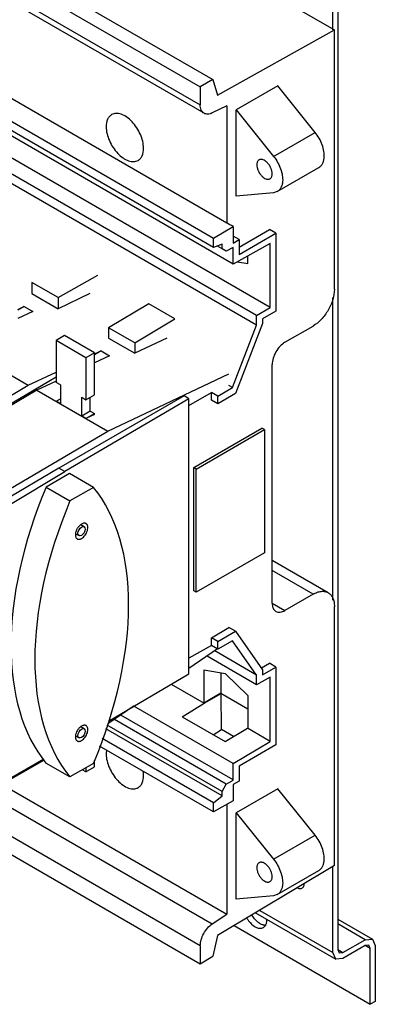
# Model space of a CAD drawing. Units: millimetres. Extents: x 78 to 604, y 247 to 705.
# Drawn here: x 545 to 604, y 247 to 410 of the extents above; entities that cross this region are included whole.
import ezdxf

# ---------------------------------------------------------------- set-up
doc = ezdxf.new("R2010")
doc.units = ezdxf.units.MM
doc.header["$LTSCALE"] = 61.877827
doc.layers.get('0').update_dxf_attribs({"linetype": 'CONTINUOUS'})

msp = doc.modelspace()

# ---------------------------------------------------------------- linework, layer by layer
at = {"color": 7, "linetype": 'CONTINUOUS'}
for p, q in [((482.56, 473.97), (596.97, 407.92)), ((462.42, 465.74), (576.83, 399.69)), ((460.31, 464.52), (574.72, 398.47)), ((460.31, 461.56), (574.72, 395.5)), ((575.35, 394.11), (460.94, 460.17)), ((464.7, 442.03), (579.11, 375.97)), ((461.45, 440.09), (576.92, 373.42)), ((576.92, 371.88), (461.45, 438.55)), ((580.17, 369.14), (464.7, 435.8)), ((586.29, 361.94), (470.82, 428.6)), ((584.06, 360.6), (468.59, 427.27)), ((584.06, 359.01), (468.59, 425.68)), ((596.68, 407.92), (596.68, 422.64)), ((597.53, 423.13), (597.53, 255.58)), ((577.57, 397.11), (596.97, 407.92)), ((596.97, 364.99), (596.97, 407.92)), ((576.83, 399.69), (574.72, 398.47)), ((576.83, 399.69), (577.57, 397.11)), ((574.72, 398.47), (574.72, 395.5)), ((587.6, 398.65), (580.7, 394.67)), ((593.77, 390.96), (587.6, 398.65)), ((579.11, 395.36), (576.7, 394.18)), ((579.11, 395.36), (579.11, 375.97)), ((580.7, 394.67), (586.88, 386.98)), ((580.7, 380.39), (580.7, 394.67)), ((586.88, 386.98), (593.77, 390.96)), ((587.5, 381.14), (594.4, 385.12)), ((586.88, 380.94), (580.7, 380.39)), ((587.5, 381.14), (586.88, 380.94)), ((576.92, 373.42), (580.17, 375.36)), ((580.17, 375.36), (580.17, 372.62)), ((581.15, 373.19), (580.17, 373.76)), ((581.15, 371.94), (586.21, 374.86)), ((581.15, 370.72), (587.27, 374.25)), ((587.27, 374.25), (586.21, 374.86)), ((587.27, 374.25), (587.27, 361.36)), ((576.92, 371.88), (576.92, 373.42)), ((578.33, 372.41), (576.92, 371.88)), ((578.33, 371.68), (577.56, 372.12)), ((578.33, 371.67), (578.33, 372.41)), ((580.17, 371.89), (579.03, 371.25)), ((580.17, 372.62), (581.15, 373.19)), ((586.29, 372.55), (580.17, 369.14)), ((580.17, 369.14), (580.17, 371.89)), ((581.15, 373.19), (581.15, 370.72)), ((586.29, 361.93), (586.29, 372.55)), ((579.03, 371.25), (578.33, 371.67)), ((582.58, 369.26), (582.58, 370.48)), ((580.87, 369.53), (582.58, 369.26)), ((551.13, 363.59), (557.75, 367.28)), ((551.13, 363.59), (546.8, 366.09)), ((546.8, 366.09), (546.8, 364.24)), ((546.8, 364.24), (551.13, 361.74)), ((556.41, 364.24), (551.13, 361.74)), ((545.53, 362.12), (544.44, 361.48)), ((544.44, 361.6), (545.53, 362.12)), ((545.53, 362.12), (546.95, 361.3)), ((551.13, 363.59), (551.13, 361.74)), ((566.17, 362.57), (559.52, 358.6)), ((570.52, 360.06), (566.17, 362.57)), ((596.68, 313.46), (596.68, 363.61)), ((546.95, 361.3), (544.44, 360.12)), ((584.06, 360.6), (586.29, 361.93)), ((584.06, 359.01), (584.06, 360.6)), ((587.27, 361.36), (585.04, 360.08)), ((563.87, 356.09), (570.52, 360.06)), ((580.05, 348.68), (584.06, 359.01)), ((585.04, 359.28), (580.54, 347.68)), ((585.04, 360.08), (585.04, 359.28)), ((588.76, 356.18), (593.43, 358.87)), ((552.22, 357.28), (550.8, 356.47)), ((557.17, 354.43), (552.22, 357.28)), ((563.87, 356.09), (559.52, 358.6)), ((559.52, 358.6), (559.52, 356.89)), ((534.87, 355.59), (546.18, 349.06)), ((555.75, 353.61), (550.8, 356.47)), ((550.8, 356.47), (550.8, 349.53)), ((559.52, 356.89), (563.87, 354.38)), ((569.16, 356.88), (563.87, 354.38)), ((563.87, 356.09), (563.87, 354.38)), ((557.17, 354.43), (555.75, 353.61)), ((557.17, 354.25), (558.26, 354.77)), ((558.26, 354.77), (557.17, 354.13)), ((557.17, 347.49), (557.17, 354.43)), ((559.67, 353.95), (557.17, 352.77)), ((558.26, 354.77), (559.67, 353.95)), ((555.75, 353.61), (555.75, 346.67)), ((586.64, 312.98), (586.64, 352.5)), ((546.18, 349.06), (550.8, 351.24)), ((559.37, 341.44), (579.45, 350.94)), ((527.86, 338.29), (546.18, 349.06)), ((550.8, 350.39), (534.77, 340.97)), ((550.8, 349.76), (547.59, 348.24)), ((551.51, 349.12), (550.8, 349.53)), ((551.51, 349.12), (551.51, 346.01)), ((547.59, 348.24), (535, 340.84)), ((547.59, 348.24), (559.37, 341.44)), ((555.75, 346.67), (557.17, 347.49)), ((572.83, 345.69), (576.58, 347.88)), ((577.64, 347.27), (576.58, 347.88)), ((576.58, 346.62), (576.58, 347.88)), ((577.64, 347.27), (580.05, 348.68)), ((580.54, 347.68), (577.64, 346)), ((580.05, 348.68), (579.45, 349.03)), ((550.8, 346.42), (551.51, 346.83)), ((551.51, 346.01), (550.8, 346.42)), ((572.04, 347.3), (551.28, 335.31)), ((551.51, 346.01), (555.05, 343.97)), ((572.83, 346.84), (552.26, 334.76)), ((555.05, 347.08), (555.75, 346.67)), ((555.05, 343.97), (555.05, 347.08)), ((556.46, 344.78), (556.46, 347.08)), ((572.83, 346.84), (572.04, 347.3)), ((572.83, 301.28), (572.83, 346.84)), ((577.64, 346), (576.58, 346.62)), ((577.64, 346), (577.64, 347.27)), ((556.46, 344.78), (555.05, 343.97)), ((555.75, 343.56), (557.17, 344.38)), ((557.17, 344.23), (555.75, 343.56)), ((556.46, 344.78), (557.17, 344.38)), ((557.17, 344.23), (557.17, 344.38)), ((555.75, 343.56), (555.05, 343.97)), ((541.05, 330.68), (559.37, 341.44)), ((573.63, 335.44), (584.95, 341.97)), ((574.06, 335.19), (585.37, 341.72)), ((585.37, 341.72), (584.95, 341.97)), ((585.37, 341.72), (585.37, 321.31)), ((551.28, 335.31), (541.9, 329.8)), ((542.97, 329.2), (552.26, 334.76)), ((553.04, 334.43), (549.15, 332.18)), ((552.26, 334.76), (551.28, 335.31)), ((557, 332.14), (553.04, 334.43)), ((574.06, 335.19), (573.63, 335.44)), ((573.63, 315.02), (573.63, 335.44)), ((574.06, 314.78), (574.06, 335.19)), ((549.15, 332.18), (553.11, 329.9)), ((557, 332.14), (553.11, 329.9)), ((555.46, 325.62), (554.89, 325.95)), ((554.04, 324.48), (554.61, 324.15)), ((574.72, 256.22), (460.31, 322.27)), ((585.37, 321.31), (574.06, 314.78)), ((595.93, 314.7), (586.64, 320.06)), ((460.31, 319.3), (574.72, 253.25)), ((593.43, 314.45), (586.64, 318.37)), ((574.06, 314.78), (573.63, 315.02)), ((593.43, 314.45), (588.76, 311.76)), ((586.64, 312.98), (588.76, 311.76)), ((596.97, 269.49), (596.97, 312.41)), ((576.58, 307.24), (579.48, 308.92)), ((577.64, 306.63), (580.54, 308.31)), ((580.54, 308.31), (579.48, 308.92)), ((580.54, 308.31), (585.04, 301.91)), ((577.64, 306.63), (576.58, 307.24)), ((576.58, 305.98), (576.58, 307.24)), ((580.05, 306.74), (577.64, 305.37)), ((577.64, 305.37), (577.64, 306.63)), ((584.06, 301.04), (580.05, 306.74)), ((576.58, 305.98), (572.83, 303.85)), ((577.6, 305.39), (572.83, 302.13)), ((577.64, 305.37), (576.58, 305.98)), ((584.06, 301.04), (577.11, 305.05)), ((584.06, 299.45), (575.85, 304.19)), ((578.93, 301.28), (575.29, 301.86)), ((575.29, 301.86), (575.29, 296.43)), ((584.86, 302.23), (586.21, 303.01)), ((585.04, 301.11), (587.27, 302.39)), ((585.04, 301.91), (585.04, 301.11)), ((587.27, 302.39), (586.21, 303.01)), ((587.27, 302.39), (587.27, 289.51)), ((559.5, 293.44), (572.83, 301.28)), ((578.12, 301.41), (578.12, 298.06)), ((582.58, 297.65), (578.93, 301.28)), ((584.06, 299.45), (584.06, 301.04)), ((586.29, 300.69), (584.06, 299.45)), ((586.29, 290.07), (586.29, 300.69)), ((569.89, 299.55), (575.37, 296.39)), ((578.12, 298.06), (575.29, 296.43)), ((575.37, 296.39), (578.17, 298.03)), ((578.12, 298.06), (582.58, 295.49)), ((578.26, 292.02), (578.17, 298.03)), ((582.58, 297.65), (582.58, 292.22)), ((563.75, 295.94), (559.37, 292.96)), ((580.17, 286.42), (563.72, 295.92)), ((571.69, 294.15), (575.37, 296.39)), ((579.03, 283), (560.48, 293.71)), ((580.17, 283.68), (561.54, 294.44)), ((571.69, 294.15), (578.83, 290.03)), ((555.46, 292.15), (554.89, 292.47)), ((578.33, 281.03), (559.04, 292.17)), ((578.33, 281.76), (559.26, 292.77)), ((576.85, 291.17), (578.26, 292.02)), ((580.25, 290.87), (578.26, 292.02)), ((578.83, 290.03), (582.54, 292.24)), ((582.58, 292.26), (582.54, 292.24)), ((586.29, 290.08), (582.54, 292.24)), ((554.04, 291), (554.61, 290.67)), ((576.92, 279.92), (558.47, 290.57)), ((576.92, 278.39), (558.02, 289.3)), ((580.17, 286.42), (586.29, 290.07)), ((587.27, 289.51), (581.15, 285.98)), ((548.72, 287.15), (542.97, 283.83)), ((548.83, 286.98), (541.05, 282.56)), ((553.08, 284.2), (549.12, 286.48)), ((557, 286.42), (553.08, 284.2)), ((555.75, 285.02), (557.17, 285.84)), ((555.75, 285.71), (555.75, 285.02)), ((557.17, 285.84), (557.17, 286.9)), ((580.17, 283.67), (580.17, 286.42)), ((581.15, 285.98), (581.15, 283.5)), ((555.75, 285.02), (555.15, 285.37)), ((541.98, 282.87), (579.11, 261.43)), ((578.33, 281.76), (579.03, 282.99)), ((579.03, 282.99), (580.17, 283.67)), ((581.15, 283.5), (580.17, 282.94)), ((580.17, 282.94), (580.17, 280.2)), ((587.6, 282.21), (580.7, 278.23)), ((593.77, 274.53), (587.6, 282.21)), ((539.41, 281.36), (576.7, 259.83)), ((576.92, 279.92), (578.33, 281.03)), ((578.33, 281.03), (578.33, 281.76)), ((580.17, 280.2), (576.92, 278.39)), ((576.92, 278.39), (576.92, 279.92)), ((579.11, 279.61), (579.11, 261.43)), ((580.7, 278.23), (586.88, 270.55)), ((580.7, 263.96), (580.7, 278.23)), ((586.88, 270.55), (593.77, 274.53)), ((596.97, 269.49), (577.57, 257.9)), ((596.68, 255.09), (596.68, 269.32)), ((587.5, 264.7), (594.4, 268.68)), ((586.88, 264.51), (580.7, 263.96)), ((587.5, 264.7), (586.88, 264.51)), ((576.7, 259.83), (579.11, 261.43)), ((583.88, 261.67), (597.18, 253.99)), ((584.58, 262.08), (596.68, 255.09)), ((580.34, 259.55), (602.91, 246.52)), ((597.53, 260.64), (603.26, 257.33)), ((602.06, 257.22), (597.53, 259.83)), ((577.57, 257.9), (576.83, 254.47)), ((574.72, 256.22), (574.72, 253.25)), ((598.38, 255.09), (602.06, 257.22)), ((602.06, 256.24), (598.38, 254.11)), ((602.06, 257.22), (603.26, 257.33)), ((602.66, 256.29), (602.06, 256.24)), ((602.91, 255.75), (602.06, 256.24)), ((602.91, 255.75), (602.66, 256.29)), ((603.26, 257.33), (603.75, 256.24)), ((603.75, 256.24), (603.75, 247.01)), ((574.72, 253.25), (576.83, 254.47)), ((597.18, 253.99), (596.68, 255.09)), ((597.53, 255.58), (598.38, 255.09)), ((597.53, 255.58), (597.78, 255.03)), ((597.78, 255.03), (598.38, 255.09)), ((602.91, 246.52), (602.91, 255.75)), ((598.38, 254.11), (597.18, 253.99)), ((603.75, 247.01), (602.91, 246.52))]:
    msp.add_line(p, q, dxfattribs=at)
for centre, start, end in [((585.67, 385.57), 175.5943, 180.0731), ((585.07, 384.1), 355.5943, 0.0731), ((585.67, 269.14), 175.5943, 180.0731), ((585.07, 267.66), 355.5943, 0.0731)]:
    msp.add_arc(centre, 1.57, start, end, dxfattribs=at)
for centre, start_param, end_param in [((579.83, 327.03), 1.783074, 2.928104), ((526.32, 291.57), -1.358521, -0.21238), ((583.79, 324.75), -4.500111, -3.355082)]:
    msp.add_ellipse(centre, major_axis=(25.82, 44.72), ratio=0.577352, start_param=start_param, end_param=end_param, dxfattribs=at)
for centre in [(555.04, 324.89), (555.04, 291.41)]:
    msp.add_ellipse(centre, major_axis=(0.425, 0.736), ratio=0.577352, dxfattribs=at)
for points, knots in [([(575.35, 394.11), (575.14, 394.23), (574.79, 394.67), (574.72, 395.21), (574.72, 395.5)], [0, 0, 0, 0, 0.449178, 1, 1, 1, 1]), ([(560.02, 393.89), (559.88, 393.81), (559.61, 393.58), (559.2, 392.92), (559.11, 392.3), (559.11, 391.88)], [0, 0, 0, 0, 0.218428, 0.452267, 1, 1, 1, 1]), ([(565.31, 388.31), (565.31, 389.09), (564.99, 390.3), (564.21, 391.74), (563.45, 392.72), (562.58, 393.49), (561.67, 393.98), (560.79, 394.16), (560.24, 394.02), (560.02, 393.89)], [0, 0, 0, 0, 0.269579, 0.417092, 0.561787, 0.695786, 0.813338, 0.912946, 1, 1, 1, 1]), ([(576.7, 394.18), (576.47, 394.07), (576.02, 393.91), (575.53, 394.01), (575.35, 394.11)], [0, 0, 0, 0, 0.544328, 1, 1, 1, 1]), ([(559.11, 391.88), (559.11, 391.1), (559.44, 389.89), (560.21, 388.45), (560.98, 387.47), (561.84, 386.71), (562.75, 386.21), (563.63, 386.04), (564.18, 386.18), (564.4, 386.3)], [0, 0, 0, 0, 0.269579, 0.417092, 0.561787, 0.695786, 0.813338, 0.912946, 1, 1, 1, 1]), ([(595.27, 386.78), (595.3, 387.12), (595.25, 387.84), (594.96, 388.91), (594.47, 389.99), (594.02, 390.65), (593.77, 390.96)], [0, 0, 0, 0, 0.223079, 0.471896, 0.735411, 1, 1, 1, 1]), ([(564.4, 386.3), (564.55, 386.39), (564.82, 386.61), (565.22, 387.27), (565.31, 387.89), (565.31, 388.31)], [0, 0, 0, 0, 0.218428, 0.452267, 1, 1, 1, 1]), ([(586.88, 386.98), (587.13, 386.67), (587.58, 386.01), (588.07, 384.93), (588.36, 383.86), (588.4, 383.14), (588.38, 382.8)], [0, 0, 0, 0, 0.264589, 0.528104, 0.776921, 1, 1, 1, 1]), ([(594.4, 385.12), (594.52, 385.19), (594.76, 385.38), (595.03, 385.77), (595.2, 386.25), (595.26, 386.6), (595.27, 386.78)], [0, 0, 0, 0, 0.222554, 0.457841, 0.715324, 1, 1, 1, 1]), ([(584.47, 386.39), (584.42, 386.36), (584.32, 386.28), (584.21, 386.12), (584.13, 385.92), (584.11, 385.77), (584.1, 385.69)], [0, 0, 0, 0, 0.222559, 0.457832, 0.715344, 1, 1, 1, 1]), ([(584.1, 385.57), (584.1, 385.42), (584.14, 385.09), (584.3, 384.62), (584.55, 384.16), (584.86, 383.76), (585.22, 383.44), (585.54, 383.27), (585.79, 383.2), (585.97, 383.19), (586.13, 383.21), (586.23, 383.25), (586.27, 383.28)], [0, 0, 0, 0, 0.128686, 0.270275, 0.41743, 0.561777, 0.695448, 0.812712, 0.864677, 0.912511, 0.95714, 1, 1, 1, 1]), ([(586.64, 384.1), (586.64, 384.25), (586.6, 384.58), (586.44, 385.05), (586.19, 385.51), (585.88, 385.91), (585.52, 386.23), (585.2, 386.4), (584.95, 386.47), (584.77, 386.48), (584.61, 386.46), (584.51, 386.42), (584.47, 386.39)], [0, 0, 0, 0, 0.128686, 0.270275, 0.41743, 0.561777, 0.695448, 0.812712, 0.864677, 0.912511, 0.95714, 1, 1, 1, 1]), ([(586.27, 383.28), (586.32, 383.31), (586.42, 383.39), (586.53, 383.55), (586.61, 383.75), (586.63, 383.9), (586.64, 383.98)], [0, 0, 0, 0, 0.222559, 0.457832, 0.715344, 1, 1, 1, 1]), ([(588.38, 382.8), (588.36, 382.62), (588.31, 382.27), (588.13, 381.79), (587.87, 381.4), (587.63, 381.21), (587.5, 381.14)], [0, 0, 0, 0, 0.284676, 0.542159, 0.777446, 1, 1, 1, 1]), ([(596.97, 364.99), (596.97, 364.41), (596.75, 363.19), (595.99, 361.47), (594.88, 359.96), (593.93, 359.16), (593.43, 358.87)], [0, 0, 0, 0, 0.237242, 0.500002, 0.762761, 1, 1, 1, 1]), ([(588.76, 356.18), (588.46, 356), (587.89, 355.52), (587.23, 354.61), (586.77, 353.58), (586.64, 352.85), (586.64, 352.5)], [0, 0, 0, 0, 0.237252, 0.499999, 0.762746, 1, 1, 1, 1]), ([(555.77, 326.15), (555.72, 326.18), (555.61, 326.22), (555.42, 326.23), (555.23, 326.18), (555.1, 326.12), (555.04, 326.08)], [0, 0, 0, 0, 0.217785, 0.450918, 0.710308, 1, 1, 1, 1]), ([(554.89, 325.98), (554.77, 325.9), (554.55, 325.69), (554.29, 325.32), (554.1, 324.9), (554.03, 324.61), (554.01, 324.47)], [0, 0, 0, 0, 0.241538, 0.500025, 0.758522, 1, 1, 1, 1]), ([(555.04, 326.08), (555.02, 326.07), (554.97, 326.04), (554.92, 326.01), (554.89, 325.98)], [0, 0, 0, 0, 0.243368, 1, 1, 1, 1]), ([(555.04, 323.69), (555.14, 323.75), (555.35, 323.92), (555.62, 324.22), (555.84, 324.58), (556, 324.97), (556.08, 325.35), (556.07, 325.69), (555.97, 325.98), (555.84, 326.11), (555.77, 326.15)], [0, 0, 0, 0, 0.128832, 0.270571, 0.417889, 0.562387, 0.696201, 0.813592, 0.913064, 1, 1, 1, 1]), ([(554.01, 324.47), (554, 324.38), (553.99, 324.2), (554.04, 323.95), (554.14, 323.75), (554.25, 323.65), (554.3, 323.62)], [0, 0, 0, 0, 0.297305, 0.559765, 0.789979, 1, 1, 1, 1]), ([(554.3, 323.62), (554.35, 323.59), (554.46, 323.55), (554.65, 323.55), (554.84, 323.59), (554.97, 323.65), (555.04, 323.69)], [0, 0, 0, 0, 0.217785, 0.450918, 0.710308, 1, 1, 1, 1]), ([(593.43, 314.45), (593.65, 314.58), (594.09, 314.79), (594.76, 314.95), (595.39, 314.93), (595.77, 314.79), (595.93, 314.7)], [0, 0, 0, 0, 0.289703, 0.549089, 0.782216, 1, 1, 1, 1]), ([(595.93, 314.7), (596.1, 314.6), (596.4, 314.35), (596.73, 313.81), (596.93, 313.15), (596.97, 312.66), (596.97, 312.41)], [0, 0, 0, 0, 0.217783, 0.450909, 0.710296, 1, 1, 1, 1]), ([(586.64, 312.98), (586.64, 312.7), (586.71, 312.16), (587.06, 311.73), (587.26, 311.61)], [0, 0, 0, 0, 0.550835, 1, 1, 1, 1]), ([(587.26, 311.61), (587.47, 311.49), (588.02, 311.41), (588.52, 311.61), (588.76, 311.76)], [0, 0, 0, 0, 0.449167, 1, 1, 1, 1]), ([(554.89, 292.51), (554.77, 292.42), (554.55, 292.21), (554.29, 291.84), (554.1, 291.43), (554.03, 291.13), (554.01, 290.99)], [0, 0, 0, 0, 0.241538, 0.500025, 0.758522, 1, 1, 1, 1]), ([(555.04, 292.6), (555.02, 292.6), (554.97, 292.57), (554.92, 292.53), (554.89, 292.51)], [0, 0, 0, 0, 0.243368, 1, 1, 1, 1]), ([(555.77, 292.68), (555.72, 292.7), (555.61, 292.74), (555.42, 292.75), (555.23, 292.7), (555.1, 292.64), (555.04, 292.6)], [0, 0, 0, 0, 0.217785, 0.450918, 0.710308, 1, 1, 1, 1]), ([(555.04, 290.22), (555.14, 290.28), (555.35, 290.44), (555.62, 290.75), (555.84, 291.11), (556, 291.49), (556.08, 291.87), (556.07, 292.21), (555.97, 292.5), (555.84, 292.63), (555.77, 292.68)], [0, 0, 0, 0, 0.128832, 0.270571, 0.417889, 0.562387, 0.696201, 0.813592, 0.913064, 1, 1, 1, 1]), ([(554.01, 290.99), (554, 290.9), (553.99, 290.72), (554.04, 290.47), (554.14, 290.27), (554.25, 290.18), (554.3, 290.14)], [0, 0, 0, 0, 0.297305, 0.559765, 0.789979, 1, 1, 1, 1]), ([(554.3, 290.14), (554.35, 290.12), (554.46, 290.07), (554.65, 290.07), (554.84, 290.12), (554.97, 290.18), (555.04, 290.22)], [0, 0, 0, 0, 0.217785, 0.450918, 0.710308, 1, 1, 1, 1]), ([(559.17, 288.64), (559.16, 288.59), (559.13, 288.38), (559.11, 288.16), (559.11, 287.99)], [0, 0, 0, 0, 0.240764, 1, 1, 1, 1]), ([(559.11, 287.99), (559.11, 287.21), (559.44, 286), (560.21, 284.56), (560.98, 283.58), (561.84, 282.82), (562.75, 282.32), (563.63, 282.14), (564.18, 282.29), (564.4, 282.41)], [0, 0, 0, 0, 0.269579, 0.417092, 0.561787, 0.695786, 0.813338, 0.912946, 1, 1, 1, 1]), ([(564.4, 282.41), (564.55, 282.5), (564.82, 282.72), (565.22, 283.38), (565.31, 284), (565.31, 284.42)], [0, 0, 0, 0, 0.218428, 0.452267, 1, 1, 1, 1]), ([(565.31, 284.42), (565.31, 284.47), (565.3, 284.71), (565.28, 284.95), (565.25, 285.13)], [0, 0, 0, 0, 0.241459, 1, 1, 1, 1]), ([(595.27, 270.35), (595.3, 270.68), (595.25, 271.4), (594.96, 272.48), (594.47, 273.55), (594.02, 274.22), (593.77, 274.53)], [0, 0, 0, 0, 0.223079, 0.471896, 0.735411, 1, 1, 1, 1]), ([(584.47, 269.96), (584.42, 269.93), (584.32, 269.85), (584.21, 269.69), (584.13, 269.48), (584.11, 269.34), (584.1, 269.26)], [0, 0, 0, 0, 0.222559, 0.457832, 0.715344, 1, 1, 1, 1]), ([(584.1, 269.14), (584.1, 268.98), (584.14, 268.66), (584.3, 268.18), (584.55, 267.73), (584.86, 267.32), (585.22, 267.01), (585.54, 266.83), (585.79, 266.77), (585.97, 266.75), (586.13, 266.78), (586.23, 266.82), (586.27, 266.84)], [0, 0, 0, 0, 0.128686, 0.270275, 0.41743, 0.561777, 0.695448, 0.812712, 0.864677, 0.912511, 0.95714, 1, 1, 1, 1]), ([(586.64, 267.67), (586.64, 267.82), (586.6, 268.14), (586.44, 268.62), (586.19, 269.08), (585.88, 269.48), (585.52, 269.79), (585.2, 269.97), (584.95, 270.04), (584.77, 270.05), (584.61, 270.03), (584.51, 269.99), (584.47, 269.96)], [0, 0, 0, 0, 0.128686, 0.270275, 0.41743, 0.561777, 0.695448, 0.812712, 0.864677, 0.912511, 0.95714, 1, 1, 1, 1]), ([(586.88, 270.55), (587.13, 270.24), (587.58, 269.57), (588.07, 268.5), (588.36, 267.42), (588.4, 266.7), (588.38, 266.37)], [0, 0, 0, 0, 0.264589, 0.528104, 0.776921, 1, 1, 1, 1]), ([(594.4, 268.68), (594.52, 268.76), (594.76, 268.95), (595.03, 269.33), (595.2, 269.81), (595.26, 270.16), (595.27, 270.35)], [0, 0, 0, 0, 0.222554, 0.457841, 0.715324, 1, 1, 1, 1]), ([(586.27, 266.84), (586.32, 266.87), (586.42, 266.95), (586.53, 267.12), (586.61, 267.32), (586.63, 267.47), (586.64, 267.54)], [0, 0, 0, 0, 0.222559, 0.457832, 0.715344, 1, 1, 1, 1]), ([(588.38, 266.37), (588.36, 266.18), (588.31, 265.83), (588.13, 265.35), (587.87, 264.97), (587.63, 264.78), (587.5, 264.7)], [0, 0, 0, 0, 0.284676, 0.542159, 0.777446, 1, 1, 1, 1]), ([(591.59, 265.77), (591.64, 265.8), (591.84, 265.96), (591.93, 266.22), (591.95, 266.42)], [0, 0, 0, 0, 0.227262, 1, 1, 1, 1]), ([(590.88, 265.77), (590.94, 265.74), (591.17, 265.67), (591.44, 265.69), (591.59, 265.77)], [0, 0, 0, 0, 0.284793, 1, 1, 1, 1]), ([(584.66, 259.87), (584.53, 259.94), (583.98, 260.33), (583.55, 260.87), (583.29, 261.31)], [0, 0, 0, 0, 0.228797, 1, 1, 1, 1]), ([(574.72, 256.22), (574.72, 256.55), (574.84, 257.25), (575.26, 258.25), (575.88, 259.15), (576.42, 259.64), (576.7, 259.83)], [0, 0, 0, 0, 0.235115, 0.495426, 0.758204, 1, 1, 1, 1]), ([(582.45, 260.81), (582.54, 260.66), (582.9, 260.11), (583.39, 259.62), (583.81, 259.38)], [0, 0, 0, 0, 0.267089, 1, 1, 1, 1]), ([(583.81, 259.38), (583.89, 259.34), (584.15, 259.2), (584.45, 259.12), (584.67, 259.11)], [0, 0, 0, 0, 0.274487, 1, 1, 1, 1]), ([(585.29, 259.63), (585.24, 259.64), (585.02, 259.69), (584.81, 259.78), (584.66, 259.87)], [0, 0, 0, 0, 0.23396, 1, 1, 1, 1]), ([(585.65, 259.84), (585.67, 259.88), (585.74, 260.1), (585.76, 260.33), (585.76, 260.5)], [0, 0, 0, 0, 0.233959, 1, 1, 1, 1])]:
    msp.add_open_spline(points, degree=3, knots=knots, dxfattribs=at)
for points in [[(580.17, 375.36), (579.81, 375.56), (579.46, 375.77), (579.11, 375.97)], [(585.19, 259.24), (585.28, 259.29), (585.36, 259.36), (585.43, 259.44)], [(585.5, 259.6), (585.43, 259.61), (585.36, 259.61), (585.29, 259.63)], [(585.43, 259.44), (585.48, 259.5), (585.53, 259.57), (585.57, 259.64)], [(585.57, 259.64), (585.6, 259.7), (585.63, 259.77), (585.65, 259.84)], [(584.67, 259.11), (584.85, 259.11), (585.03, 259.15), (585.19, 259.24)]]:
    msp.add_open_spline(points, degree=3, dxfattribs=at)

doc.saveas('drawing.dxf')
